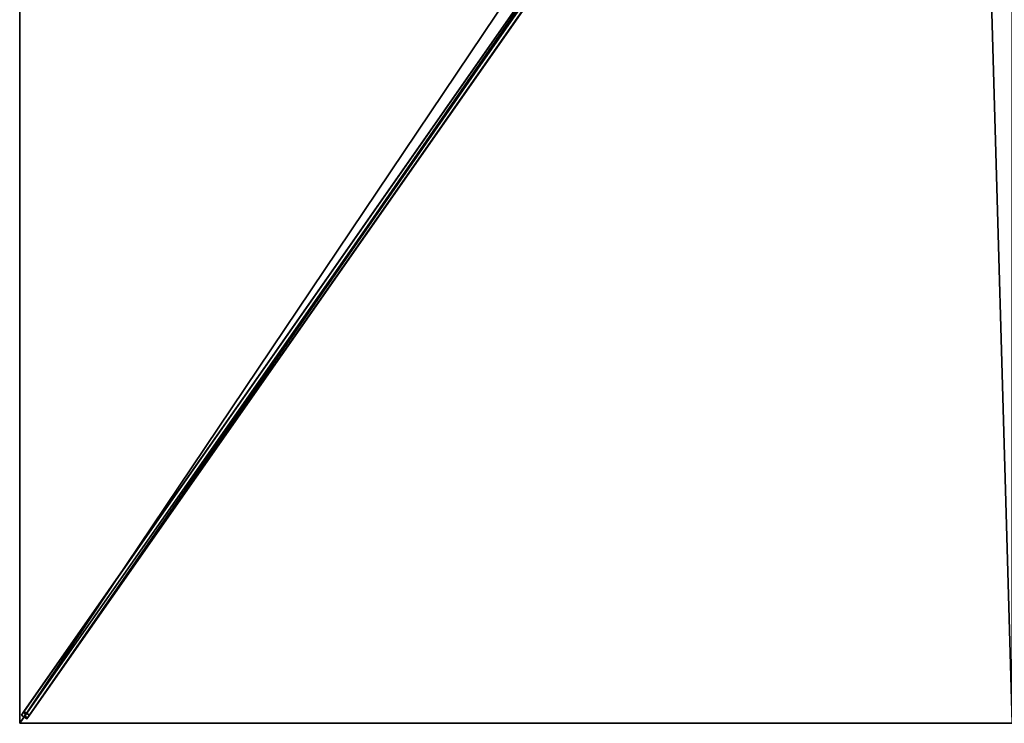
# Model space of a CAD drawing. Units: centimetres. Extents: x -175 to 175, y -250 to 250.
# Drawn here: x -175 to -1, y -250 to -126 of the extents above; entities that cross this region are included whole.
import ezdxf

# ---------------------------------------------------------------- set-up
doc = ezdxf.new("R2010")
doc.units = ezdxf.units.CM
doc.layers.get('0').update_dxf_attribs({"color": 144})

# ---------------------------------------------------------------- blocks, each defined once
blk = doc.blocks.new('Streben. May Parasols_ www.may-online.com')
for p, q in [((-9.88, -13.07, 306.28), (-174.71, -248.54, 239.9)), ((-8.9, -13.76, 306.28), (-173.73, -249.23, 239.9)), ((-10.17, -14.52, 306.38), (-147.06, -210.09, 251.25)), ((-55.25, -77.88, 284.42), (-174.26, -247.9, 236.49)), ((-54.26, -78.57, 284.42), (-173.28, -248.59, 236.49)), ((-147.06, -210.09, 251.25), (-175, -250, 240)), ((-147.06, -210.09, 251.25), (-155.44, -222.06, 247.88)), ((-155.44, -222.06, 247.88), (-175, -250, 240)), ((-174.26, -247.9, 236.49), (-174.71, -248.54, 239.9)), ((-173.28, -248.59, 236.49), (-174.26, -247.9, 236.49)), ((-174.71, -248.54, 239.9), (-173.73, -249.23, 239.9)), ((-173.73, -249.23, 239.9), (-173.28, -248.59, 236.49))]:
    blk.add_line(p, q)
mesh = blk.add_polyface()
corners = [(-9.88, -13.07, 306.28), (-174.26, -247.9, 236.49), (-174.71, -248.54, 239.9), (-55.25, -77.88, 284.42), (-9.43, -12.42, 302.87)]
mesh.append_faces([[corners[k] for k in face] for face in [(0, 1, 2), (3, 0, 4)]], dxfattribs={"vtx0": -1})
mesh.append_faces([[corners[k] for k in face] for face in [(1, 0, 3)]], dxfattribs={"vtx0": -1, "vtx1": -1})
mesh = blk.add_polyface()
corners = [(-173.73, -249.23, 239.9), (-9.88, -13.07, 306.28), (-174.71, -248.54, 239.9), (-8.9, -13.76, 306.28)]
mesh.append_faces([[corners[k] for k in face] for face in [(0, 1, 2), (1, 0, 3)]], dxfattribs={"vtx0": -1})
mesh = blk.add_polyface()
corners = [(-173.28, -248.59, 236.49), (-8.9, -13.76, 306.28), (-173.73, -249.23, 239.9), (-54.26, -78.57, 284.42), (-8.45, -13.11, 302.87)]
mesh.append_faces([[corners[k] for k in face] for face in [(0, 1, 2), (1, 3, 4)]], dxfattribs={"vtx0": -1})
mesh.append_faces([[corners[k] for k in face] for face in [(1, 0, 3)]], dxfattribs={"vtx0": -1, "vtx2": -1})
mesh = blk.add_polyface()
corners = [(-55.25, -77.88, 284.42), (-173.28, -248.59, 236.49), (-174.26, -247.9, 236.49), (-54.26, -78.57, 284.42), (-54.76, -78.22, 284.42)]
mesh.append_faces([[corners[k] for k in face] for face in [(0, 1, 2), (3, 0, 4)]], dxfattribs={"vtx0": -1})
mesh.append_faces([[corners[k] for k in face] for face in [(1, 0, 3)]], dxfattribs={"vtx0": -1, "vtx1": -1})
mesh = blk.add_polyface()
corners = [(-173.73, -249.23, 239.9), (-174.26, -247.9, 236.49), (-173.28, -248.59, 236.49), (-174.71, -248.54, 239.9)]
mesh.append_faces([[corners[k] for k in face] for face in [(0, 1, 2), (1, 0, 3)]], dxfattribs={"vtx0": -1})
blk = doc.blocks.new('Membrane. May Parasols_ www.may-online.com')
for p, q in [((-175, -250, 240), (-175, 0, 240)), ((-175, -249.99, 239.99), (-175, 0, 239.99)), ((-175, -250, 240), (-6.88, -9.83, 307.7)), ((-175, -249.99, 239.99), (-6.88, -9.83, 307.69)), ((-174.99, -250, 239.99), (-6.88, -9.83, 307.69)), ((-175, -250, 239.99), (-175, -249.99, 239.99)), ((-174.99, -250, 239.99), (-175, -249.99, 239.99)), ((0, -250, 240), (-175, -250, 240)), ((-175, -250, 240), (-175, -250, 239.99)), ((-175, -250, 239.99), (-174.99, -250, 239.99)), ((-175, -250, 240), (-175, -250, 239.99)), ((-174.99, -250, 239.99), (-175, -250, 239.99)), ((0, -250, 239.99), (-174.99, -250, 239.99))]:
    blk.add_line(p, q)
mesh = blk.add_polyface()
corners = [(-6.88, -9.83, 307.7), (-175, 0, 240), (-175, -250, 240), (-6.88, 0, 307.7)]
mesh.append_faces([[corners[k] for k in face] for face in [(0, 1, 2), (1, 0, 3)]], dxfattribs={"vtx0": -1})
mesh = blk.add_polyface()
corners = [(-175, 0, 239.99), (-174.99, -250, 239.99), (-175, -249.99, 239.99), (-6.88, 0, 307.69), (-6.88, -9.83, 307.69), (-6.88, -9.83, 307.69)]
mesh.append_faces([[corners[k] for k in face] for face in [(0, 1, 2), (4, 3, 5)]], dxfattribs={"vtx0": -1})
mesh.append_faces([[corners[k] for k in face] for face in [(1, 3, 4)]], dxfattribs={"vtx0": -1, "vtx1": -1})
mesh.append_faces([[corners[k] for k in face] for face in [(1, 0, 3)]], dxfattribs={"vtx0": -1, "vtx2": -1})
mesh = blk.add_polyface()
corners = [(-175, -250, 240), (-175, -249.99, 239.99), (-175, -250, 239.99), (-175, 0, 240), (-174.99, -250, 239.99), (-175, 0, 239.99)]
mesh.append_faces([[corners[k] for k in face] for face in [(2, 1, 4), (1, 3, 5)]], dxfattribs={"vtx0": -1})
mesh.append_faces([[corners[k] for k in face] for face in [(0, 1, 2)]], dxfattribs={"vtx0": -1, "vtx1": -1})
mesh.append_faces([[corners[k] for k in face] for face in [(1, 0, 3)]], dxfattribs={"vtx0": -1, "vtx2": -1})
mesh = blk.add_polyface()
corners = [(0, -250, 240), (-6.88, -9.83, 307.7), (-175, -250, 240), (0, -9.83, 307.7)]
mesh.append_faces([[corners[k] for k in face] for face in [(0, 1, 2), (1, 0, 3)]], dxfattribs={"vtx0": -1})
mesh = blk.add_polyface()
corners = [(-175, -249.99, 239.99), (-174.99, -250, 239.99), (-175, -250, 239.99), (-6.88, -9.83, 307.69), (0, -250, 239.99), (-6.88, -9.83, 307.69), (0, -9.83, 307.69)]
mesh.append_faces([[corners[k] for k in face] for face in [(0, 1, 2), (4, 5, 6)]], dxfattribs={"vtx0": -1})
mesh.append_faces([[corners[k] for k in face] for face in [(1, 3, 4)]], dxfattribs={"vtx0": -1, "vtx1": -1})
mesh.append_faces([[corners[k] for k in face] for face in [(1, 0, 3), (4, 3, 5)]], dxfattribs={"vtx0": -1, "vtx2": -1})
mesh = blk.add_polyface()
corners = [(-6.88, -9.83, 307.7), (-175, -250, 239.99), (-175, -250, 240), (-175, -249.99, 239.99), (-6.88, -9.83, 307.69)]
mesh.append_faces([[corners[k] for k in face] for face in [(0, 1, 2), (3, 0, 4)]], dxfattribs={"vtx0": -1})
mesh.append_faces([[corners[k] for k in face] for face in [(1, 0, 3)]], dxfattribs={"vtx0": -1, "vtx1": -1})
mesh = blk.add_polyface()
corners = [(-174.99, -250, 239.99), (-175, -250, 240), (-175, -250, 239.99), (-6.88, -9.83, 307.7), (-6.88, -9.83, 307.69)]
mesh.append_faces([[corners[k] for k in face] for face in [(0, 1, 2), (3, 0, 4)]], dxfattribs={"vtx0": -1})
mesh.append_faces([[corners[k] for k in face] for face in [(1, 0, 3)]], dxfattribs={"vtx0": -1, "vtx1": -1})
mesh = blk.add_polyface()
corners = [(0, -250, 240), (-174.99, -250, 239.99), (0, -250, 239.99), (-175, -250, 240), (-175, -250, 239.99)]
mesh.append_faces([[corners[k] for k in face] for face in [(0, 1, 2), (1, 3, 4)]], dxfattribs={"vtx0": -1})
mesh.append_faces([[corners[k] for k in face] for face in [(3, 1, 0)]], dxfattribs={"vtx0": -1, "vtx1": -1})
blk = doc.blocks.new('SCHATTELLO_rect_SG3550')
at = {"color": 7}
for name in ['Streben. May Parasols_ www.may-online.com', 'Membrane. May Parasols_ www.may-online.com']:
    blk.add_blockref(name, (0, 0), dxfattribs=at)

msp = doc.modelspace()

# ---------------------------------------------------------------- block references
msp.add_blockref('SCHATTELLO_rect_SG3550', (0, 0))

doc.saveas('drawing.dxf')
